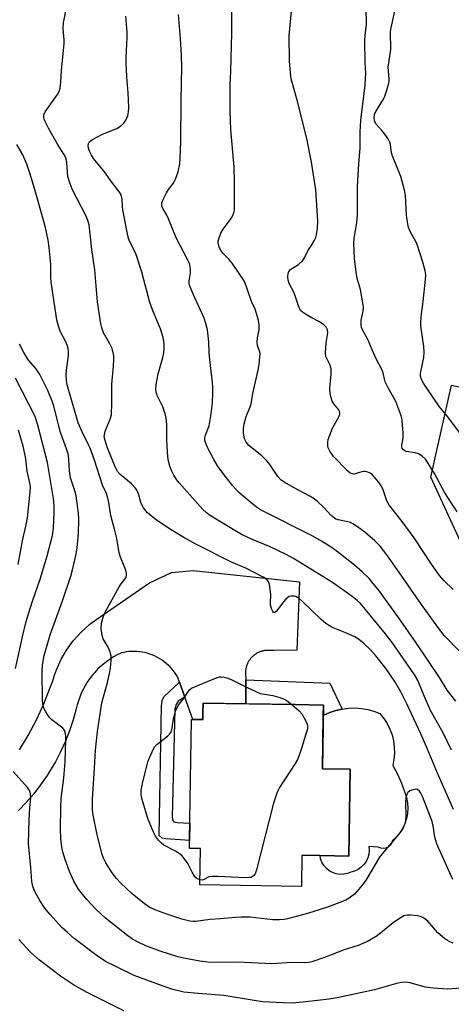
# Model space of a CAD drawing. Units: inches. Extents: x 1255770 to 1261770, y 585450 to 589450.
# Drawn here: x 1257839 to 1257976, y 585863 to 586176 of the extents above; entities that cross this region are included whole.
import ezdxf

# ---------------------------------------------------------------- set-up
doc = ezdxf.new("R2010")
doc.units = ezdxf.units.IN
doc.header["$MEASUREMENT"] = 0
for name, color, linetype in [('BLDG-Footprint', 5, 'Continuous'), ('CULTRL-Pad', 6, 'Continuous'), ('NTRL-Trees', 3, 'Continuous'), ('TRANS-Driveway', 251, 'Continuous'), ('TRANS-Non Street Sidewalk', 7, 'Continuous'), ('Undefined', 1, 'Continuous')]:
    doc.layers.add(name, color=color, linetype=linetype)

msp = doc.modelspace()

# ---------------------------------------------------------------- linework, layer by layer
at = {"layer": 'BLDG-Footprint', "elevation": 763.59}
msp.add_lwpolyline([(1257935.77, 585958.02), (1257935.47, 585937.78), (1257944.31, 585937.65), (1257943.89, 585909.99), (1257934.7, 585910.13), (1257928.96, 585910.22), (1257928.81, 585900.31), (1257896.5, 585900.8), (1257896.68, 585912.37), (1257893.18, 585912.42), (1257893.21, 585914.91), (1257893.8, 585953.48), (1257894.28, 585953.48), (1257895.77, 585953.45), (1257897.43, 585953.43), (1257897.47, 585955.82), (1257897.51, 585958.6), (1257926.78, 585958.16)], close=True, dxfattribs=at)
at = {"layer": 'CULTRL-Pad'}
msp.add_lwpolyline([(1257957.03, 585913.42), (1257956.4, 585912.87), (1257955.65, 585912.52), (1257954.82, 585912.4), (1257954, 585912.51), (1257953.24, 585912.86), (1257950.23, 585913.06), (1257950.32, 585911.84), (1257950.2, 585910.62), (1257949.88, 585909.43), (1257949.36, 585908.32), (1257948.66, 585907.32), (1257947.8, 585906.45), (1257946.8, 585905.73), (1257945.69, 585905.2), (1257944.51, 585904.86), (1257943.4, 585904.43), (1257942.22, 585904.2), (1257941.02, 585904.18), (1257939.84, 585904.36), (1257938.71, 585904.75), (1257937.66, 585905.33), (1257936.73, 585906.08), (1257935.94, 585906.99), (1257935.32, 585908.01), (1257934.9, 585909.13), (1257934.7, 585910.13), (1257943.89, 585909.99), (1257944.31, 585937.65), (1257935.46, 585937.78), (1257935.72, 585954.69), (1257935.9, 585954.8), (1257937.77, 585955.65), (1257939.71, 585956.31), (1257941.71, 585956.77), (1257943.74, 585957.03), (1257945.79, 585957.1), (1257947.84, 585956.95), (1257949.86, 585956.61), (1257951.84, 585956.06), (1257953.76, 585955.33), (1257954.99, 585953.8), (1257956.06, 585952.14), (1257956.94, 585950.38), (1257957.61, 585948.53), (1257958.08, 585946.62), (1257958.33, 585944.67), (1257958.38, 585942.7), (1257958.2, 585940.75), (1257957.81, 585938.82), (1257959.3, 585936.04), (1257960.58, 585933.16), (1257961.65, 585930.2), (1257962.2, 585928.6), (1257962.54, 585926.94), (1257962.66, 585925.25), (1257962.56, 585923.56), (1257962.25, 585921.9), (1257961.72, 585920.29), (1257960.98, 585918.77), (1257960.06, 585917.35), (1257958.96, 585916.06), (1257957.7, 585914.93), (1257957.47, 585914.13)], close=True, dxfattribs=at)
at = {"layer": 'NTRL-Trees'}
msp.add_lwpolyline([(1258144, 585849.97), (1258100.08, 585848.34), (1258054.54, 585861.35), (1258015.5, 585890.63), (1257989.47, 585988.22), (1257969.96, 586030.51), (1257976.46, 586059.79), (1258005.74, 586053.28), (1258196.04, 585954.06), (1258187.91, 585906.89)], close=True, dxfattribs=at)
at = {"layer": 'TRANS-Driveway'}
msp.add_polyline3d([(1257839.16, 585943.75, 0), (1257841.91, 585948.38, 0), (1257844.51, 585953.32, 0), (1257846.85, 585958.39, 0), (1257848.93, 585963.57, 0), (1257849.7, 585965.73, 0), (1257850.24, 585967.5, 0), (1257850.88, 585969.25, 0), (1257851.61, 585970.96, 0), (1257852.42, 585972.63, 0), (1257853.32, 585974.25, 0), (1257854.08, 585975.47, 0), (1257855.12, 585977, 0), (1257856.25, 585978.48, 0), (1257857.45, 585979.89, 0), (1257858.73, 585981.24, 0), (1257860.08, 585982.52, 0), (1257861.49, 585983.73, 0), (1257862.96, 585984.87, 0), (1257863.7, 585985.4, 0), (1257880.5, 585996.94, 0), (1257887.45, 586000.22, 0), (1257894.37, 586000.87, 0), (1257928.14, 585997.22, 0), (1257927.38, 585975.54, 0), (1257919.94, 585975.43, 0), (1257918.56, 585975.43, 0), (1257918.35, 585975.43, 0), (1257918.13, 585975.43, 0), (1257917.92, 585975.43, 0), (1257917.7, 585975.42, 0), (1257917.49, 585975.4, 0), (1257917.27, 585975.38, 0), (1257917.06, 585975.34, 0), (1257916.85, 585975.31, 0), (1257916.64, 585975.27, 0), (1257916.42, 585975.21, 0), (1257916.22, 585975.16, 0), (1257916.01, 585975.1, 0), (1257915.81, 585975.03, 0), (1257915.6, 585974.96, 0), (1257915.4, 585974.87, 0), (1257915.2, 585974.79, 0), (1257915.01, 585974.7, 0), (1257914.82, 585974.6, 0), (1257914.63, 585974.49, 0), (1257914.44, 585974.38, 0), (1257914.26, 585974.27, 0), (1257914.08, 585974.15, 0), (1257913.91, 585974.02, 0), (1257913.73, 585973.89, 0), (1257913.57, 585973.76, 0), (1257913.4, 585973.62, 0), (1257913.24, 585973.47, 0), (1257913.2, 585973.43, 0), (1257913.04, 585973.27, 0), (1257912.89, 585973.12, 0), (1257912.75, 585972.96, 0), (1257912.61, 585972.79, 0), (1257912.48, 585972.62, 0), (1257912.35, 585972.45, 0), (1257912.22, 585972.27, 0), (1257912.1, 585972.09, 0), (1257911.99, 585971.91, 0), (1257911.89, 585971.72, 0), (1257911.78, 585971.53, 0), (1257911.69, 585971.34, 0), (1257911.6, 585971.14, 0), (1257911.51, 585970.95, 0), (1257911.43, 585970.74, 0), (1257911.36, 585970.54, 0), (1257911.3, 585970.34, 0), (1257911.24, 585970.13, 0), (1257911.18, 585969.92, 0), (1257911.13, 585969.71, 0), (1257911.09, 585969.5, 0), (1257911.06, 585969.29, 0), (1257911.03, 585969.07, 0), (1257911.01, 585968.86, 0), (1257910.99, 585968.64, 0), (1257910.98, 585968.43, 0), (1257910.98, 585968.21, 0), (1257910.98, 585968, 0), (1257910.99, 585967.78, 0), (1257911.01, 585967.56, 0), (1257911.03, 585967.35, 0), (1257911.06, 585967.14, 0), (1257911.07, 585967.06, 0), (1257911.07, 585966.06, 0), (1257911.07, 585958.4, 0), (1257897.51, 585958.6, 0), (1257897.47, 585955.82, 0), (1257897.43, 585953.43, 0), (1257895.77, 585953.45, 0), (1257894.29, 585953.48, 0), (1257891.72, 585960.57, 0), (1257890, 585965.31, 0), (1257889.47, 585966.79, 0), (1257889.05, 585967.51, 0), (1257888.59, 585968.21, 0), (1257888.1, 585968.89, 0), (1257887.57, 585969.53, 0), (1257887.01, 585970.15, 0), (1257886.42, 585970.74, 0), (1257885.8, 585971.3, 0), (1257885.14, 585971.83, 0), (1257884.46, 585972.32, 0), (1257883.76, 585972.77, 0), (1257883.04, 585973.18, 0), (1257882.85, 585973.29, 0), (1257882.1, 585973.65, 0), (1257881.33, 585973.98, 0), (1257880.54, 585974.27, 0), (1257879.74, 585974.51, 0), (1257878.93, 585974.72, 0), (1257878.11, 585974.88, 0), (1257877.28, 585974.99, 0), (1257876.45, 585975.07, 0), (1257875.62, 585975.1, 0), (1257874.78, 585975.09, 0), (1257873.94, 585975.03, 0), (1257873.11, 585974.93, 0), (1257872.29, 585974.78, 0), (1257871.48, 585974.6, 0), (1257871.41, 585974.58, 0), (1257870.22, 585974, 0), (1257869.07, 585973.36, 0), (1257867.95, 585972.66, 0), (1257866.86, 585971.9, 0), (1257865.82, 585971.08, 0), (1257864.83, 585970.22, 0), (1257863.97, 585969.4, 0), (1257863.06, 585968.43, 0), (1257862.21, 585967.43, 0), (1257861.41, 585966.38, 0), (1257860.67, 585965.28, 0), (1257859.98, 585964.15, 0), (1257859.35, 585962.99, 0), (1257858.79, 585961.79, 0), (1257858.29, 585960.57, 0), (1257857.85, 585959.33, 0), (1257857.48, 585958.06, 0), (1257857.18, 585956.82, 0), (1257856.21, 585953.32, 0), (1257855.06, 585949.88, 0), (1257853.72, 585946.5, 0), (1257852.21, 585943.2, 0), (1257850.54, 585939.98, 0), (1257848.69, 585936.85, 0), (1257847.94, 585935.67, 0), (1257845.87, 585932.69, 0), (1257843.65, 585929.81, 0), (1257841.28, 585927.06, 0), (1257838.77, 585924.44, 0)], dxfattribs=at)
at = {"layer": 'TRANS-Non Street Sidewalk'}
for points in [[(1257891.72, 585960.57), (1257889.62, 585959.22), (1257888.98, 585958.26), (1257888.55, 585956.77), (1257887.7, 585922.37), (1257887.92, 585921.3), (1257888.23, 585920.87), (1257889.3, 585920.66), (1257893.3, 585920.45), (1257893.22, 585914.91), (1257885.68, 585915.44), (1257884.51, 585915.65), (1257883.55, 585916.51), (1257884.29, 585957.73), (1257884.51, 585959.64), (1257885.15, 585960.71), (1257890, 585965.31)], [(1257911.07, 585958.4), (1257911.07, 585966.06), (1257937.82, 585964.95), (1257941.71, 585956.77), (1257939.71, 585956.31), (1257937.77, 585955.65), (1257935.9, 585954.8), (1257935.72, 585954.69), (1257935.77, 585958.02), (1257926.78, 585958.16)]]:
    msp.add_lwpolyline(points, close=True, dxfattribs=at)
at = {"layer": 'Undefined'}
for points, elevation in [([(1257981.2, 585972.92), (1257975.21, 585979.12), (1257974.22, 585980.2), (1257972.14, 585982.84), (1257966.94, 585990.03), (1257959.28, 586001.18), (1257955.96, 586005.85), (1257953.85, 586008.55), (1257952.09, 586010.32), (1257948.98, 586013.01), (1257946.63, 586014.77), (1257945.18, 586015.73), (1257944.37, 586016.08), (1257943.52, 586016.33), (1257940.49, 586016.91), (1257939.76, 586017.18), (1257939.29, 586017.44), (1257938.21, 586018.36), (1257935.89, 586020.86), (1257933.96, 586022.67), (1257932.84, 586023.59), (1257931.42, 586024.5), (1257926.28, 586027.21), (1257923.53, 586028.82), (1257922.34, 586029.62), (1257921.31, 586030.69), (1257918.7, 586034.6), (1257917.84, 586035.74), (1257916.17, 586037.27), (1257912.07, 586040.56), (1257911.17, 586041.66), (1257910.71, 586042.71), (1257910.43, 586043.83), (1257910.35, 586044.66), (1257910.4, 586046.03), (1257910.61, 586047.45), (1257911.26, 586049.85), (1257912.52, 586052.94), (1257912.82, 586053.9), (1257913.38, 586057.13), (1257915.07, 586064.6), (1257915.34, 586066.31), (1257915.6, 586068.66), (1257915.62, 586069.82), (1257915.47, 586070.63), (1257914.86, 586072.36), (1257914.74, 586073.42), (1257914.85, 586074.79), (1257915.31, 586077.51), (1257915.34, 586078.96), (1257915.17, 586080.4), (1257914.53, 586082.62), (1257914.03, 586083.99), (1257912.95, 586086.4), (1257911.26, 586091.36), (1257910.62, 586092.93), (1257906.78, 586098.59), (1257905.7, 586099.88), (1257903.91, 586101.67), (1257903.23, 586102.49), (1257902.67, 586103.68), (1257902.36, 586105.03), (1257902.34, 586105.56), (1257902.48, 586106.36), (1257903.16, 586108.18), (1257903.85, 586109.4), (1257906.12, 586112.34), (1257906.74, 586113.31), (1257907.31, 586114.65), (1257907.48, 586115.47), (1257907.55, 586116.32), (1257907.52, 586123.9), (1257907.41, 586129.28), (1257906.31, 586140.99), (1257906.1, 586147.1), (1257906.15, 586155.43), (1257906.35, 586159.61), (1257906.66, 586171.88), (1257906.71, 586185.67)], 770), ([(1257977.02, 585994.77), (1257974.02, 585997.68), (1257972.72, 585999.29), (1257970.14, 586002.83), (1257964.59, 586011.23), (1257960.77, 586016.4), (1257956.77, 586021.55), (1257956.33, 586022.26), (1257955.97, 586023.02), (1257954.63, 586026.76), (1257954.17, 586027.79), (1257953.31, 586029), (1257951.96, 586030.61), (1257951.35, 586031.26), (1257950.67, 586031.79), (1257949.91, 586032.15), (1257949.12, 586032.36), (1257948.57, 586032.37), (1257948.02, 586032.27), (1257946.21, 586031.67), (1257945.47, 586031.52), (1257944.99, 586031.55), (1257944.31, 586031.81), (1257943.44, 586032.52), (1257939.13, 586036.95), (1257937.79, 586038.75), (1257937.24, 586039.87), (1257937.14, 586040.57), (1257937.18, 586041.7), (1257937.32, 586042.54), (1257937.57, 586043.38), (1257938.7, 586046.12), (1257940.71, 586049.75), (1257940.98, 586050.47), (1257941.03, 586050.92), (1257940.9, 586051.54), (1257940.67, 586051.99), (1257939.14, 586053.86), (1257938.57, 586054.73), (1257938.22, 586055.77), (1257937.95, 586057.15), (1257937.84, 586058.82), (1257938.25, 586063.27), (1257938.25, 586064.95), (1257937.95, 586066.15), (1257936.59, 586068.93), (1257936.42, 586070.04), (1257936.62, 586073.27), (1257937.15, 586076.39), (1257937.06, 586077.39), (1257936.67, 586078.27), (1257935.85, 586079.04), (1257934.35, 586079.99), (1257932.14, 586081.16), (1257930.12, 586082.36), (1257929.15, 586083.01), (1257928.54, 586083.58), (1257928.14, 586084.27), (1257927.83, 586085.04), (1257926.52, 586089.11), (1257924.88, 586092.09), (1257924.61, 586093.15), (1257924.47, 586094.24), (1257924.52, 586095.29), (1257924.82, 586095.96), (1257925.32, 586096.54), (1257925.92, 586097.05), (1257927.88, 586098.14), (1257929.08, 586099.35), (1257929.72, 586100.29), (1257930.82, 586102.52), (1257932.09, 586104.42), (1257932.85, 586105.7), (1257933.37, 586106.77), (1257933.61, 586107.62), (1257933.86, 586109.69), (1257934.03, 586112.08), (1257933.37, 586121.89), (1257932.04, 586130.76), (1257930.49, 586138.27), (1257927.4, 586150.42), (1257925.56, 586157.23), (1257925.28, 586158.99), (1257924.97, 586162.95), (1257924.92, 586170.93), (1257926.08, 586183.47)], 772), ([(1257978.36, 586019.53), (1257974.39, 586025.55), (1257971.13, 586031.68), (1257968.99, 586035.13), (1257968.21, 586036.25), (1257967.2, 586037.22), (1257966.02, 586037.99), (1257964.95, 586038.31), (1257962.13, 586038.73), (1257961.66, 586038.92), (1257961.27, 586039.18), (1257960.87, 586039.72), (1257960.74, 586040.16), (1257960.72, 586040.65), (1257961.09, 586043.07), (1257961.11, 586044.55), (1257960.83, 586048.41), (1257960.7, 586049.29), (1257960.38, 586050.38), (1257958.76, 586054.62), (1257956.3, 586059.1), (1257955.46, 586060.87), (1257955.18, 586061.65), (1257954.73, 586063.71), (1257954.44, 586064.59), (1257952.42, 586068.41), (1257951.35, 586070.8), (1257949.95, 586074.26), (1257948.25, 586077.37), (1257947.94, 586078.16), (1257947.76, 586078.95), (1257947.81, 586080.5), (1257948.42, 586083.32), (1257948.5, 586084.48), (1257948.46, 586085.34), (1257947.62, 586090.24), (1257946.63, 586093.41), (1257946.29, 586094.95), (1257945.66, 586100.02), (1257945.44, 586104.86), (1257945.56, 586106.58), (1257946.41, 586111.45), (1257946.67, 586114.09), (1257946.67, 586123.03), (1257947.04, 586130.22), (1257947.49, 586135.18), (1257947.42, 586140.3), (1257947.63, 586144.11), (1257949.01, 586155.17), (1257949.21, 586157.46), (1257949.25, 586158.88), (1257949.04, 586162.33), (1257948.92, 586169.55), (1257949.01, 586170.97), (1257949.45, 586174.54), (1257949.48, 586175.82), (1257949.31, 586181.13)], 774), ([(1257979.03, 586044.76), (1257975.36, 586049.68), (1257972.71, 586052.94), (1257968.86, 586058.49), (1257967.59, 586060.45), (1257966.98, 586061.56), (1257966.67, 586062.64), (1257966.66, 586063.49), (1257967.68, 586068.58), (1257967.87, 586070.3), (1257967.7, 586072.05), (1257966.76, 586078.51), (1257966.71, 586079.96), (1257966.93, 586082.53), (1257967.55, 586086.42), (1257968.28, 586093.4), (1257968.3, 586094.84), (1257968.1, 586096.19), (1257967.41, 586098.96), (1257965.64, 586104.49), (1257965.16, 586105.51), (1257963.44, 586108.42), (1257962.86, 586109.97), (1257962.53, 586111.61), (1257962.25, 586113.89), (1257962.08, 586115.91), (1257961.87, 586120.1), (1257961.6, 586121.86), (1257960.44, 586126.18), (1257957.68, 586132.91), (1257957.48, 586133.74), (1257957.14, 586136.31), (1257956.94, 586137.12), (1257956.42, 586138.15), (1257955.36, 586139.59), (1257954.4, 586140.75), (1257952.42, 586142.89), (1257952, 586143.87), (1257951.89, 586144.9), (1257952.06, 586145.89), (1257952.44, 586146.87), (1257954.64, 586150.42), (1257955.16, 586151.44), (1257955.85, 586153.27), (1257956.5, 586155.4), (1257956.66, 586156.44), (1257956.68, 586157.23), (1257956.36, 586160.91), (1257957.17, 586166.59), (1257957.2, 586167.73), (1257957.08, 586171.04), (1257957.15, 586172.14), (1257957.35, 586173.4), (1257959.27, 586182.13)], 776), ([(1257977.12, 585924.85), (1257972.02, 585936.32), (1257968.88, 585944.04), (1257966.74, 585948.91), (1257962.32, 585958.44), (1257960.54, 585962.06), (1257958.51, 585965.56), (1257955.78, 585969.56), (1257952.5, 585973.66), (1257950.76, 585975.61), (1257948.68, 585977.58), (1257946.89, 585978.98), (1257945.73, 585979.77), (1257943.16, 585980.95), (1257938.87, 585982.6), (1257937.94, 585983.1), (1257936.57, 585984.02), (1257935.04, 585985.27), (1257929.17, 585991.01), (1257928.02, 585991.95), (1257927.02, 585992.53), (1257926.48, 585992.67), (1257925.65, 585992.72), (1257924.87, 585992.56), (1257924.42, 585992.29), (1257923.81, 585991.74), (1257923.05, 585990.89), (1257920.75, 585987.83), (1257920.24, 585987.43), (1257919.95, 585987.46), (1257919.7, 585987.75), (1257919.37, 585988.42), (1257918.98, 585989.76), (1257918.94, 585990.6), (1257919.03, 585993.15), (1257918.64, 585996.33), (1257918.28, 585997.37), (1257917.8, 585997.94), (1257916.66, 585998.69), (1257911.15, 586001.54), (1257906.59, 586003.51), (1257895.18, 586009.18), (1257891.36, 586011.34), (1257887.32, 586013.77), (1257882.68, 586016.8), (1257879.85, 586019.22), (1257879.26, 586019.83), (1257878.59, 586020.74), (1257878.02, 586021.71), (1257877.69, 586022.47), (1257877.06, 586024.88), (1257876.69, 586025.92), (1257876.31, 586026.65), (1257875.96, 586027.12), (1257874.74, 586028.41), (1257871.19, 586031.35), (1257870.3, 586032.33), (1257869.53, 586033.83), (1257867.03, 586040.09), (1257866.34, 586042.14), (1257866.11, 586043.3), (1257866.15, 586044.09), (1257866.41, 586045.13), (1257868, 586048.95), (1257868.36, 586050.37), (1257868.53, 586054.24), (1257868.55, 586060.13), (1257869.06, 586065.84), (1257869.13, 586067.92), (1257869.09, 586069.11), (1257868.83, 586070.57), (1257868.49, 586071.71), (1257867.88, 586072.98), (1257865.88, 586076.47), (1257865.31, 586077.98), (1257864.97, 586079.33), (1257863.91, 586086.31), (1257863.1, 586096.44), (1257862.17, 586102.96), (1257861.24, 586110.81), (1257860.87, 586112.21), (1257860.35, 586113.54), (1257857.34, 586119.25), (1257855.91, 586122.18), (1257855.24, 586123.8), (1257854.56, 586126.21), (1257854.23, 586130.5), (1257854.09, 586131.34), (1257853.83, 586132.09), (1257853.23, 586133.28), (1257851.24, 586136.47), (1257848.34, 586141.49), (1257847.18, 586143.82), (1257846.99, 586144.36), (1257846.86, 586145.08), (1257846.92, 586145.8), (1257847.26, 586146.74), (1257851.22, 586152.26), (1257851.74, 586153.24), (1257852.04, 586154.29), (1257852.31, 586156.19), (1257852.48, 586159.89), (1257853.29, 586168.43), (1257853.3, 586169.61), (1257853.07, 586173.14), (1257853.11, 586175.06), (1257854.16, 586180.4)], 764), ([(1257976.56, 585943.65), (1257973.81, 585949.17), (1257969.86, 585956.25), (1257968.03, 585960.39), (1257966.13, 585965.09), (1257965.55, 585966.32), (1257964.86, 585967.51), (1257957.65, 585977.88), (1257955.57, 585980.7), (1257949.19, 585988.46), (1257947.52, 585990.33), (1257946.47, 585991.29), (1257944.87, 585992.54), (1257938.63, 585996.98), (1257926.28, 586004.68), (1257923.91, 586005.95), (1257918.85, 586008.38), (1257912.94, 586010.8), (1257909.99, 586012.2), (1257908.19, 586013.22), (1257899.54, 586018.45), (1257898.46, 586019.28), (1257897.42, 586020.27), (1257889.86, 586028.68), (1257889.03, 586029.81), (1257888.21, 586031.19), (1257887.48, 586032.65), (1257886.97, 586033.97), (1257886.5, 586035.66), (1257886.28, 586037.1), (1257886.01, 586042.06), (1257885.97, 586047.25), (1257885.81, 586049.29), (1257885.44, 586050.68), (1257884.67, 586052.86), (1257882.87, 586056.5), (1257882.62, 586057.54), (1257882.5, 586058.61), (1257882.58, 586059.99), (1257883.25, 586063.35), (1257883.63, 586064.91), (1257884.71, 586068.55), (1257885.03, 586070.03), (1257885.11, 586071.46), (1257885.09, 586072.89), (1257885.02, 586073.74), (1257884.78, 586074.9), (1257883.93, 586077.73), (1257881.62, 586083.18), (1257880.55, 586086.08), (1257878.03, 586095.7), (1257876.4, 586100.72), (1257875.87, 586102.08), (1257874.24, 586105.39), (1257873.83, 586106.47), (1257873.34, 586108.48), (1257871.98, 586115.52), (1257871.85, 586116.59), (1257871.79, 586118.92), (1257871.48, 586120.28), (1257870.97, 586121.19), (1257868.51, 586124.33), (1257866.2, 586127.69), (1257862.69, 586131.9), (1257862.08, 586132.91), (1257861.44, 586134.2), (1257861.11, 586135.16), (1257860.99, 586135.93), (1257861.05, 586136.67), (1257861.27, 586137.09), (1257861.65, 586137.45), (1257862.36, 586137.92), (1257865.5, 586139.58), (1257870.1, 586141.39), (1257871.3, 586142.17), (1257872.33, 586143.17), (1257872.98, 586144.1), (1257873.55, 586145.42), (1257873.85, 586146.75), (1257873.9, 586148.16), (1257873.74, 586152.76), (1257873.23, 586157.88), (1257873.07, 586162.26), (1257873.08, 586164.02), (1257873.34, 586170.35), (1257873.33, 586172.05), (1257872.98, 586177.19)], 766), ([(1257977.87, 585959.24), (1257975.11, 585962.72), (1257972.69, 585966.82), (1257965.29, 585977.87), (1257959.66, 585985.84), (1257953.27, 585994.67), (1257951.65, 585996.73), (1257950.32, 585998.25), (1257948.11, 586000.44), (1257945.66, 586002.58), (1257940.24, 586006.82), (1257938.56, 586008.02), (1257935.12, 586010.19), (1257932.43, 586011.76), (1257915.78, 586020.16), (1257914.52, 586021), (1257910.24, 586024.46), (1257908.78, 586025.8), (1257907.02, 586027.73), (1257904.93, 586030.26), (1257902.32, 586033.84), (1257900.93, 586036.12), (1257898.93, 586039.98), (1257898.24, 586041.52), (1257898.08, 586042.28), (1257898.11, 586043.05), (1257898.32, 586043.84), (1257899.41, 586046.9), (1257900.13, 586050.64), (1257900.5, 586054.09), (1257900.64, 586057.5), (1257900.64, 586059.19), (1257900.55, 586060.62), (1257899.66, 586067.82), (1257899.46, 586070.11), (1257899.36, 586073.52), (1257898.88, 586077.39), (1257898.4, 586079.43), (1257897.88, 586081.13), (1257894.46, 586088.52), (1257893.22, 586091.57), (1257893.09, 586092.14), (1257893.07, 586092.98), (1257893.49, 586095.49), (1257893.52, 586096.32), (1257893.42, 586097.43), (1257893.15, 586098.51), (1257892.66, 586099.59), (1257889.01, 586106.61), (1257886.56, 586112.71), (1257885.91, 586114.05), (1257884.74, 586115.98), (1257884.44, 586116.74), (1257884.35, 586117.26), (1257884.42, 586117.79), (1257884.69, 586118.6), (1257885.85, 586120.99), (1257886.48, 586121.98), (1257888.08, 586124.05), (1257888.76, 586125.28), (1257889.6, 586127.65), (1257890.11, 586130.17), (1257890.27, 586132.02), (1257890.4, 586137.3), (1257890.55, 586150.58), (1257890.79, 586160.91), (1257890.65, 586164.68), (1257890.31, 586170.02), (1257889.65, 586177.66)], 768), ([(1257976.93, 585902.52), (1257972.47, 585912.38), (1257971.84, 585913.94), (1257971.18, 585916.04), (1257970.77, 585919.03), (1257970.34, 585921.03), (1257967.3, 585928.92), (1257966.81, 585929.97), (1257966.36, 585930.65), (1257965.74, 585931.13), (1257965.26, 585931.25), (1257964.23, 585931.1), (1257963.22, 585930.7), (1257962.61, 585930.25), (1257962.27, 585929.59), (1257962.03, 585928.55), (1257961.87, 585927.17), (1257961.96, 585922.71), (1257961.87, 585921.33), (1257961.6, 585920.08), (1257961, 585918.8), (1257960.38, 585917.78), (1257959.7, 585916.85), (1257954.98, 585911.37), (1257953.59, 585909.6), (1257949.12, 585902.17), (1257948.12, 585900.76), (1257946.44, 585898.73), (1257945.65, 585897.91), (1257944.83, 585897.21), (1257943.96, 585896.59), (1257942.86, 585896.02), (1257937.04, 585893.75), (1257930.67, 585891.72), (1257924.41, 585890.04), (1257923.26, 585889.81), (1257921.78, 585889.67), (1257919.72, 585889.69), (1257912.44, 585890.51), (1257909.61, 585890.58), (1257907.85, 585890.48), (1257903.08, 585890.02), (1257899.81, 585889.83), (1257895.15, 585889.19), (1257894.33, 585889.17), (1257893.25, 585889.28), (1257890.78, 585889.93), (1257885.99, 585891.47), (1257882.45, 585892.81), (1257880.39, 585893.76), (1257878.35, 585895.18), (1257874.95, 585897.97), (1257871.33, 585901.41), (1257869.97, 585902.88), (1257868.63, 585904.63), (1257866.63, 585907.87), (1257865.85, 585909.37), (1257865.29, 585910.84), (1257863.78, 585917.24), (1257862.56, 585923.03), (1257862.37, 585924.67), (1257862.32, 585928.14), (1257862.99, 585937.95), (1257863.29, 585943.71), (1257863.91, 585949.58), (1257865.31, 585958.78), (1257867.07, 585965.16), (1257867.74, 585968.04), (1257868.07, 585969.79), (1257868.33, 585972.46), (1257868.31, 585973.64), (1257867.86, 585975.18), (1257867.3, 585976.43), (1257865.79, 585979.13), (1257865.4, 585980.16), (1257865.13, 585982.39), (1257865.19, 585984.08), (1257865.8, 585986.27), (1257866.35, 585987.6), (1257870.78, 585995.59), (1257871.42, 585996.58), (1257872.9, 585998.52), (1257873.18, 585999.18), (1257873.2, 585999.86), (1257872.91, 586000.96), (1257871.25, 586005.12), (1257870.8, 586006.5), (1257870.04, 586010.97), (1257869.35, 586013.99), (1257868.22, 586018.32), (1257867.54, 586022.46), (1257866.91, 586025.16), (1257865.53, 586027.95), (1257862.99, 586035.95), (1257861.62, 586039.75), (1257861.13, 586040.85), (1257859.04, 586044.92), (1257857.83, 586047.82), (1257854.3, 586059.94), (1257854.04, 586061.38), (1257853.99, 586063.15), (1257854.1, 586064.57), (1257854.77, 586069.11), (1257854.76, 586070.46), (1257854.63, 586071.53), (1257854.34, 586072.56), (1257853.92, 586073.54), (1257852.09, 586076.93), (1257851.53, 586078.58), (1257850.99, 586080.56), (1257849.22, 586092.54), (1257849.12, 586094), (1257849.09, 586098.23), (1257848.56, 586103.54), (1257848.23, 586105.9), (1257847.42, 586109.98), (1257844.02, 586122.05), (1257842.46, 586127.18), (1257841.42, 586130.12), (1257840.18, 586133.02), (1257838.29, 586136.29)], 762), ([(1257977.02, 585882.28), (1257975.96, 585882.69), (1257975.21, 585883.09), (1257974.31, 585883.74), (1257972.21, 585885.6), (1257968.94, 585889.24), (1257968.06, 585889.98), (1257967.35, 585890.45), (1257966.57, 585890.79), (1257965.72, 585890.97), (1257963.65, 585891.18), (1257962.48, 585891.21), (1257961.92, 585891.13), (1257961.4, 585890.94), (1257959.67, 585889.92), (1257958, 585888.73), (1257952.88, 585884.67), (1257951.12, 585883.53), (1257949.82, 585882.79), (1257946.83, 585881.56), (1257942.38, 585880.12), (1257936.17, 585877.71), (1257932.05, 585876.39), (1257930.99, 585876.18), (1257929.86, 585876.08), (1257925.84, 585876.13), (1257919.33, 585875.69), (1257908.54, 585876.22), (1257899.76, 585876.19), (1257898.19, 585876.34), (1257896.48, 585876.61), (1257891.41, 585877.49), (1257889.46, 585877.94), (1257883.85, 585879.74), (1257879.31, 585881.48), (1257876.62, 585882.71), (1257875.06, 585883.59), (1257873.6, 585884.61), (1257866.53, 585890.29), (1257863.54, 585892.95), (1257860.6, 585896.13), (1257857.93, 585899.52), (1257857.13, 585900.73), (1257856.44, 585902.02), (1257855.09, 585905.12), (1257853.67, 585908.87), (1257852.86, 585911.68), (1257852.46, 585913.7), (1257852.26, 585915.47), (1257852.16, 585918.69), (1257852.24, 585925.49), (1257852.41, 585928.36), (1257853.28, 585934.85), (1257853.67, 585939.97), (1257853.92, 585947.1), (1257853.87, 585948.25), (1257853.69, 585949.34), (1257853.42, 585950.08), (1257852.92, 585950.68), (1257849.38, 585953.33), (1257848.81, 585953.94), (1257848.15, 585954.84), (1257847.4, 585956.04), (1257846.93, 585957.04), (1257846.61, 585958.38), (1257846.5, 585959.81), (1257846.3, 585968.71), (1257846.48, 585970.69), (1257846.96, 585973.78), (1257848.92, 585980.41), (1257852.83, 585991.17), (1257855.45, 585999.02), (1257856.02, 586001.02), (1257857.15, 586005.98), (1257857.44, 586008.01), (1257857.89, 586012.61), (1257858.04, 586017.06), (1257857.91, 586019.1), (1257857.16, 586024.56), (1257856.78, 586026.21), (1257855.74, 586029), (1257855.39, 586030.33), (1257855.09, 586032.56), (1257854.85, 586036.34), (1257854.57, 586037.94), (1257854.09, 586039.54), (1257852.12, 586045.1), (1257850.13, 586052.74), (1257849.49, 586054.65), (1257848.11, 586058.1), (1257845.62, 586063.15), (1257844.32, 586065.04), (1257841.99, 586067.73), (1257840.48, 586070.22), (1257839.19, 586072.83)], 760), ([(1257837.82, 585969.69), (1257840.29, 585980.74), (1257841.26, 585984.58), (1257842.01, 585987.06), (1257843.3, 585991.09), (1257845.82, 585998.38), (1257847.93, 586005.53), (1257849.63, 586011.99), (1257849.98, 586014.33), (1257850.19, 586019.29), (1257850.16, 586021.25), (1257849.91, 586023.76), (1257848.09, 586035.19), (1257844.97, 586047.05), (1257844.46, 586048.75), (1257844.07, 586049.78), (1257837.84, 586062.04)], 758), ([(1257838.74, 586002.7), (1257840.16, 586010.83), (1257841.29, 586015.4), (1257841.69, 586017.59), (1257842.53, 586025.82), (1257842.6, 586027.26), (1257842.52, 586028.21), (1257841.63, 586032.39), (1257841.15, 586036.33), (1257840.85, 586037.95), (1257840.28, 586040.37), (1257838.85, 586045.49)], 756), ([(1257896.53, 585902.4), (1257895.5, 585902.82), (1257895.09, 585903.16), (1257894.74, 585903.59), (1257894, 585904.84), (1257892.63, 585907.59), (1257891.53, 585909.27), (1257890.81, 585910.14), (1257889.94, 585910.83), (1257888.74, 585911.57), (1257885.07, 585913.46), (1257884.16, 585914.17), (1257883.35, 585915.02), (1257882.4, 585916.37), (1257881.71, 585917.57), (1257879.96, 585921.98), (1257878.1, 585928.04), (1257877.83, 585929.6), (1257877.84, 585930.98), (1257878.21, 585933.07), (1257879.93, 585939.92), (1257880.45, 585941.25), (1257881.79, 585944.1), (1257882.22, 585944.82), (1257882.78, 585945.47), (1257886.28, 585948.24), (1257886.91, 585948.85), (1257887.21, 585949.27), (1257887.56, 585950.14), (1257888.09, 585953.59), (1257888.5, 585955.34), (1257888.88, 585956.45), (1257889.73, 585957.97), (1257891.2, 585959.9), (1257892.64, 585962.17), (1257893.17, 585962.86), (1257893.83, 585963.38), (1257894.6, 585963.77), (1257901.98, 585966.77), (1257902.75, 585966.96), (1257903.41, 585967.01), (1257904.25, 585966.92), (1257905.07, 585966.7), (1257906.43, 585966.11), (1257911.75, 585963.47), (1257915.72, 585961.76), (1257919.7, 585961.05), (1257921.91, 585960.4), (1257923.25, 585959.91), (1257924.25, 585959.36), (1257925.77, 585958.17)], 764), ([(1257925.77, 585958.17), (1257928.06, 585956.24), (1257928.98, 585955.15), (1257929.7, 585953.89), (1257930.57, 585952.06), (1257930.77, 585951.27), (1257930.7, 585950.44), (1257928.35, 585942.89), (1257927.56, 585940.69), (1257926.83, 585939.42), (1257921.85, 585931.78), (1257921.29, 585930.75), (1257920.85, 585929.66), (1257919.95, 585926.84), (1257914.53, 585905.67), (1257914.03, 585904.3), (1257913.73, 585903.88), (1257913.15, 585903.43), (1257912.7, 585903.23), (1257912.16, 585903.13), (1257910.99, 585903.11), (1257902.12, 585903.53), (1257900.37, 585903.55), (1257899.3, 585903.34), (1257897.7, 585902.4), (1257897.23, 585902.31), (1257896.53, 585902.4)], 764), ([(1257983.85, 585868.28), (1257975.28, 585867.7), (1257970.69, 585867.98), (1257968.11, 585868.28), (1257963.35, 585869.68), (1257961.96, 585869.86), (1257960.56, 585869.77), (1257959.44, 585869.6), (1257951.99, 585867.48), (1257940.14, 585864.94), (1257937.6, 585864.47), (1257930.16, 585863.62), (1257925.93, 585863.25), (1257922.95, 585863.29), (1257916.45, 585863.67), (1257914.42, 585863.91), (1257904.07, 585865.6), (1257895.93, 585866.23), (1257891.42, 585866.72), (1257890.1, 585866.99), (1257887.88, 585867.59), (1257884.84, 585868.57), (1257877.66, 585871.24), (1257875.63, 585872.06), (1257869.75, 585874.83), (1257866.5, 585876.51), (1257863.83, 585878.28), (1257856.55, 585883.82), (1257854.39, 585885.64), (1257852.74, 585887.2), (1257848.76, 585891.47), (1257847.19, 585893.39), (1257845.63, 585895.87), (1257844.05, 585898.76), (1257843.35, 585900.33), (1257843.07, 585901.92), (1257842.78, 585906.34), (1257842.05, 585914), (1257842.25, 585921.57), (1257842.45, 585925.33), (1257842.73, 585928.5), (1257842.67, 585929.87), (1257842.35, 585930.86), (1257841.72, 585931.77), (1257837.11, 585936.94)], 758), ([(1257872.3, 585860.78), (1257860.66, 585866.58), (1257856.29, 585869.05), (1257852.22, 585871.8), (1257845.49, 585876.92), (1257842.64, 585879.46), (1257838.91, 585883.42)], 756)]:
    msp.add_lwpolyline(points, dxfattribs=dict(at, elevation=elevation))

doc.saveas('drawing.dxf')
